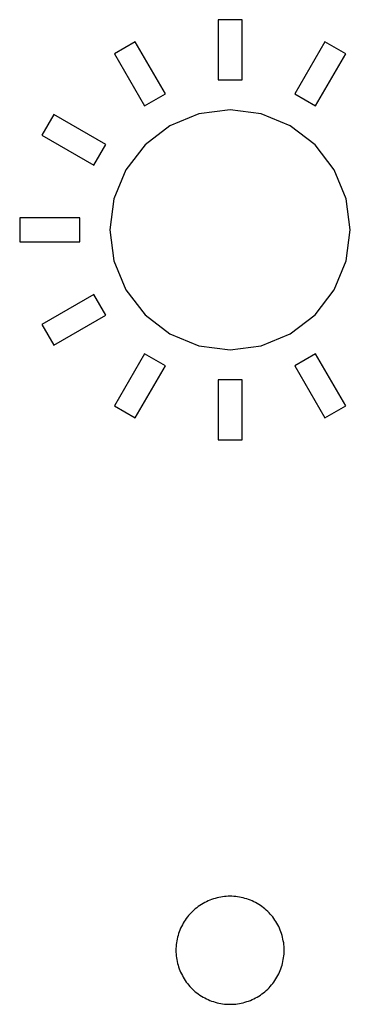
# Model space of a CAD drawing. Extents: x -16 to 304, y 16 to 336.
# Drawn here: x 128 to 153, y 172 to 245 of the extents above; entities that cross this region are included whole.
import ezdxf

# ---------------------------------------------------------------- set-up
doc = ezdxf.new("R2010")
doc.units = 0

msp = doc.modelspace()

# ---------------------------------------------------------------- linework, layer by layer
at = {"layer": 'Layer 1'}
for p, q in [((144.88892, 244.89025), (143.11126, 244.89025)), ((143.11126, 244.89025), (143.11126, 240.44607)), ((144.88892, 240.44607), (144.88892, 244.89025)), ((136.99279, 243.25214), (135.45284, 242.3633)), ((139.21487, 239.40225), (136.99279, 243.25214)), ((151.00739, 243.25214), (148.78531, 239.40225)), ((152.54734, 242.3633), (151.00739, 243.25214)), ((135.45284, 242.3633), (137.67492, 238.51341)), ((150.32526, 238.51341), (152.54734, 242.3633)), ((143.11126, 240.44607), (144.88892, 240.44607)), ((137.67492, 238.51341), (139.21487, 239.40225)), ((148.78531, 239.40225), (150.32526, 238.51341)), ((130.97251, 237.88309), (130.08369, 236.34314)), ((134.82239, 235.661), (130.97251, 237.88309)), ((141.7005, 237.91927), (139.55594, 237.03043)), ((144.00009, 238.22412), (141.7005, 237.91927)), ((146.29968, 237.91924), (144.00009, 238.22412)), ((148.44425, 237.0304), (146.29968, 237.91924)), ((139.55594, 237.03043), (137.71626, 235.61966)), ((150.28392, 235.61963), (148.44425, 237.0304)), ((130.08369, 236.34314), (133.93356, 234.12105)), ((133.93356, 234.12105), (134.82239, 235.661)), ((137.71626, 235.61966), (136.30033, 233.77999)), ((151.69985, 233.77996), (150.28392, 235.61963)), ((136.30033, 233.77999), (135.4115, 231.63542)), ((152.58351, 231.63538), (151.69985, 233.77996)), ((135.4115, 231.63542), (135.11178, 229.33581)), ((152.8884, 229.33578), (152.58351, 231.63538)), ((132.8897, 230.22464), (128.44554, 230.22464)), ((128.44554, 230.22464), (128.44554, 228.44698)), ((132.8897, 228.44698), (132.8897, 230.22464)), ((135.11178, 229.33581), (135.4115, 227.03621)), ((152.58351, 227.03618), (152.8884, 229.33578)), ((128.44554, 228.44698), (132.8897, 228.44698)), ((135.4115, 227.03621), (136.30033, 224.89164)), ((151.69985, 224.89161), (152.58351, 227.03618)), ((133.93356, 224.55054), (130.08368, 222.32846)), ((134.82239, 223.01058), (133.93356, 224.55054)), ((136.30033, 224.89164), (137.71626, 223.04679)), ((150.28392, 223.04675), (151.69985, 224.89161)), ((137.71626, 223.04679), (139.55594, 221.63602)), ((148.44425, 221.63599), (150.28392, 223.04675)), ((130.08368, 222.32846), (130.97251, 220.78851)), ((130.97251, 220.78851), (134.82239, 223.01058)), ((139.55594, 221.63602), (141.7005, 220.74719)), ((146.29968, 220.74716), (148.44425, 221.63599)), ((137.67492, 220.15807), (135.45284, 216.30818)), ((139.21487, 219.26924), (137.67492, 220.15807)), ((141.7005, 220.74719), (144.00009, 220.44743)), ((144.00009, 220.44743), (146.29968, 220.74716)), ((150.32526, 220.15807), (148.78531, 219.26924)), ((152.54734, 216.30818), (150.32526, 220.15807)), ((136.99279, 215.41936), (139.21487, 219.26924)), ((148.78531, 219.26924), (151.00739, 215.41936)), ((144.88892, 218.22539), (143.11126, 218.22539)), ((143.11126, 218.22539), (143.11126, 213.78121)), ((144.88892, 213.78121), (144.88892, 218.22539)), ((135.45284, 216.30818), (136.99279, 215.41936)), ((151.00739, 215.41936), (152.54734, 216.30818)), ((143.11126, 213.78121), (144.88892, 213.78121)), ((141.76236, 179.31792), (141.64867, 179.23522)), ((141.88121, 179.39542), (141.76236, 179.31792)), ((142.00007, 179.46262), (141.88121, 179.39542)), ((142.12409, 179.53502), (142.00007, 179.46262)), ((142.24812, 179.59702), (142.12409, 179.53502)), ((142.37214, 179.65382), (142.24812, 179.59702)), ((142.50133, 179.71062), (142.37214, 179.65382)), ((142.63052, 179.75712), (142.50133, 179.71062)), ((142.76488, 179.80362), (142.63052, 179.75712)), ((142.89924, 179.84492), (142.76488, 179.80362)), ((143.0336, 179.88112), (142.89924, 179.84492)), ((143.16795, 179.91212), (143.0336, 179.88112)), ((143.30748, 179.93792), (143.16795, 179.91212)), ((143.44184, 179.96372), (143.30748, 179.93792)), ((143.58136, 179.97922), (143.44184, 179.96372)), ((143.72089, 179.98952), (143.58136, 179.97922)), ((143.86041, 179.99982), (143.72089, 179.98952)), ((143.99994, 179.99982), (143.86041, 179.99982)), ((144.13957, 179.99982), (143.99994, 179.99982)), ((144.27909, 179.98952), (144.13957, 179.99982)), ((144.41862, 179.97922), (144.27909, 179.98952)), ((144.55814, 179.96372), (144.41862, 179.97922)), ((144.6925, 179.93792), (144.55814, 179.96372)), ((144.83203, 179.91212), (144.6925, 179.93792)), ((144.96639, 179.88112), (144.83203, 179.91212)), ((145.10074, 179.84492), (144.96639, 179.88112)), ((145.2351, 179.80362), (145.10074, 179.84492)), ((145.36946, 179.75712), (145.2351, 179.80362)), ((145.49865, 179.71062), (145.36946, 179.75712)), ((145.62784, 179.65382), (145.49865, 179.71062)), ((145.75186, 179.59702), (145.62784, 179.65382)), ((145.87589, 179.53502), (145.75186, 179.59702)), ((145.99991, 179.46262), (145.87589, 179.53502)), ((146.11877, 179.39542), (145.99991, 179.46262)), ((146.23762, 179.31792), (146.11877, 179.39542)), ((146.35131, 179.23522), (146.23762, 179.31792)), ((141.02856, 178.67707), (140.93556, 178.57372)), ((141.12156, 178.78042), (141.02856, 178.67707)), ((141.21976, 178.87862), (141.12156, 178.78042)), ((141.32311, 178.97162), (141.21976, 178.87862)), ((141.42646, 179.06462), (141.32311, 178.97162)), ((141.53498, 179.15252), (141.42646, 179.06462)), ((141.64867, 179.23522), (141.53498, 179.15252)), ((146.465, 179.15252), (146.35131, 179.23522)), ((146.57352, 179.06462), (146.465, 179.15252)), ((146.67687, 178.97162), (146.57352, 179.06462)), ((146.78022, 178.87862), (146.67687, 178.97162)), ((146.87842, 178.78042), (146.78022, 178.87862)), ((146.97142, 178.67707), (146.87842, 178.78042)), ((147.06442, 178.57372), (146.97142, 178.67707)), ((140.47026, 177.87609), (140.40306, 177.75206)), ((140.53746, 178.00011), (140.47026, 177.87609)), ((140.60986, 178.11897), (140.53746, 178.00011)), ((140.68226, 178.23782), (140.60986, 178.11897)), ((140.76496, 178.35151), (140.68226, 178.23782)), ((140.84766, 178.4652), (140.76496, 178.35151)), ((140.93556, 178.57372), (140.84766, 178.4652)), ((147.15232, 178.4652), (147.06442, 178.57372)), ((147.23502, 178.35151), (147.15232, 178.4652)), ((147.31772, 178.23782), (147.23502, 178.35151)), ((147.39012, 178.11897), (147.31772, 178.23782)), ((147.46252, 178.00011), (147.39012, 178.11897)), ((147.52972, 177.87609), (147.46252, 178.00011)), ((147.59692, 177.75206), (147.52972, 177.87609)), ((140.19646, 177.2353), (140.15516, 177.10095)), ((140.24296, 177.36966), (140.19646, 177.2353)), ((140.28946, 177.49885), (140.24296, 177.36966)), ((140.34626, 177.62804), (140.28946, 177.49885)), ((140.40306, 177.75206), (140.34626, 177.62804)), ((147.65372, 177.62804), (147.59692, 177.75206)), ((147.71052, 177.49885), (147.65372, 177.62804)), ((147.75702, 177.36966), (147.71052, 177.49885)), ((147.80352, 177.2353), (147.75702, 177.36966)), ((147.84482, 177.10095), (147.80352, 177.2353)), ((140.02086, 176.41881), (140.01056, 176.27928)), ((140.03636, 176.55834), (140.02086, 176.41881)), ((140.06216, 176.69786), (140.03636, 176.55834)), ((140.08796, 176.83223), (140.06216, 176.69786)), ((140.11896, 176.96659), (140.08796, 176.83223)), ((140.15516, 177.10095), (140.11896, 176.96659)), ((147.88102, 176.96659), (147.84482, 177.10095)), ((147.91202, 176.83223), (147.88102, 176.96659)), ((147.93782, 176.69786), (147.91202, 176.83223)), ((147.96362, 176.55834), (147.93782, 176.69786)), ((147.97912, 176.41881), (147.96362, 176.55834)), ((147.98942, 176.27928), (147.97912, 176.41881)), ((140.01056, 176.27928), (140.00026, 176.13976)), ((140.00026, 176.13976), (140.00026, 176.00031)), ((140.00026, 176.00031), (140.00026, 175.86078)), ((140.00026, 175.86078), (140.01056, 175.72125)), ((140.01056, 175.72125), (140.02086, 175.58173)), ((147.97912, 175.58165), (147.98942, 175.72118)), ((147.99972, 176.13976), (147.98942, 176.27928)), ((147.98942, 175.72118), (147.99972, 175.86071)), ((147.99972, 176.00023), (147.99972, 176.13976)), ((147.99972, 175.86071), (147.99972, 176.00023)), ((140.02086, 175.58173), (140.03636, 175.4422)), ((140.03636, 175.4422), (140.06216, 175.30784)), ((140.06216, 175.30784), (140.08796, 175.16832)), ((140.08796, 175.16832), (140.11896, 175.03396)), ((140.11896, 175.03396), (140.15516, 174.8996)), ((147.84472, 174.89953), (147.88092, 175.03389)), ((147.88092, 175.03389), (147.91192, 175.16824)), ((147.91192, 175.16824), (147.93772, 175.30777)), ((147.93772, 175.30777), (147.95842, 175.44213)), ((147.95842, 175.44213), (147.97912, 175.58165)), ((140.15516, 174.8996), (140.19646, 174.76524)), ((140.19646, 174.76524), (140.24296, 174.63089)), ((140.24296, 174.63089), (140.28946, 174.5017)), ((140.28946, 174.5017), (140.34626, 174.3725)), ((140.34626, 174.3725), (140.40306, 174.24848)), ((140.40306, 174.24848), (140.47026, 174.12445)), ((147.52962, 174.12438), (147.59682, 174.24841)), ((147.59682, 174.24841), (147.65362, 174.37243)), ((147.65362, 174.37243), (147.71042, 174.50162)), ((147.71042, 174.50162), (147.75692, 174.63081)), ((147.75692, 174.63081), (147.80342, 174.76517)), ((147.80342, 174.76517), (147.84472, 174.89953)), ((140.47026, 174.12445), (140.53746, 174.00043)), ((140.53746, 174.00043), (140.60986, 173.88157)), ((140.60986, 173.88157), (140.68226, 173.76272)), ((140.68226, 173.76272), (140.76496, 173.64903)), ((140.76496, 173.64903), (140.84766, 173.54051)), ((140.84766, 173.54051), (140.93556, 173.43199)), ((147.06432, 173.43191), (147.15222, 173.54043)), ((147.15222, 173.54043), (147.23492, 173.64895)), ((147.23492, 173.64895), (147.31762, 173.76264)), ((147.31762, 173.76264), (147.39002, 173.8815)), ((147.39002, 173.8815), (147.46242, 174.00035)), ((147.46242, 174.00035), (147.52962, 174.12438)), ((140.93556, 173.43199), (141.02856, 173.32346)), ((141.02856, 173.32346), (141.12156, 173.22011)), ((141.12156, 173.22011), (141.21976, 173.12191)), ((141.21976, 173.12191), (141.32311, 173.02891)), ((141.32311, 173.02891), (141.42646, 172.93591)), ((141.42646, 172.93591), (141.53498, 172.84801)), ((141.53498, 172.84801), (141.64867, 172.76531)), ((141.64867, 172.76531), (141.76236, 172.68261)), ((146.23752, 172.68254), (146.35121, 172.76524)), ((146.35121, 172.76524), (146.4649, 172.84794)), ((146.4649, 172.84794), (146.57342, 172.93584)), ((146.57342, 172.93584), (146.67677, 173.02884)), ((146.67677, 173.02884), (146.78012, 173.12184)), ((146.78012, 173.12184), (146.87832, 173.22004)), ((146.87832, 173.22004), (146.97132, 173.32339)), ((146.97132, 173.32339), (147.06432, 173.43191)), ((141.76236, 172.68261), (141.88121, 172.61021)), ((141.88121, 172.61021), (142.00007, 172.53781)), ((142.00007, 172.53781), (142.12409, 172.47061)), ((142.12409, 172.47061), (142.24812, 172.40341)), ((142.24812, 172.40341), (142.37214, 172.34661)), ((142.37214, 172.34661), (142.50133, 172.28981)), ((142.50133, 172.28981), (142.63052, 172.24331)), ((142.63052, 172.24331), (142.76488, 172.19681)), ((142.76488, 172.19681), (142.89924, 172.15551)), ((142.89924, 172.15551), (143.0336, 172.11931)), ((143.0336, 172.11931), (143.16795, 172.08831)), ((143.16795, 172.08831), (143.30748, 172.06251)), ((143.30748, 172.06251), (143.44184, 172.04181)), ((143.44184, 172.04181), (143.58136, 172.02111)), ((143.58136, 172.02111), (143.72089, 172.01081)), ((144.27899, 172.01074), (144.41852, 172.02104)), ((144.41852, 172.02104), (144.55804, 172.04174)), ((144.55804, 172.04174), (144.6924, 172.06244)), ((144.6924, 172.06244), (144.83193, 172.08824)), ((144.83193, 172.08824), (144.96629, 172.11924)), ((144.96629, 172.11924), (145.10064, 172.15544)), ((145.10064, 172.15544), (145.235, 172.19674)), ((145.235, 172.19674), (145.36936, 172.24324)), ((145.36936, 172.24324), (145.49855, 172.28974)), ((145.49855, 172.28974), (145.62774, 172.34654)), ((145.62774, 172.34654), (145.75176, 172.40334)), ((145.75176, 172.40334), (145.87579, 172.47054)), ((145.87579, 172.47054), (145.99981, 172.53774)), ((145.99981, 172.53774), (146.11867, 172.61014)), ((146.11867, 172.61014), (146.23752, 172.68254)), ((143.72089, 172.01081), (143.86041, 172.00581)), ((143.86041, 172.00581), (143.99994, 172.00074)), ((143.99994, 172.00074), (144.13947, 172.00574)), ((144.13947, 172.00574), (144.27899, 172.01074))]:
    msp.add_line(p, q, dxfattribs=at)

doc.saveas('drawing.dxf')
